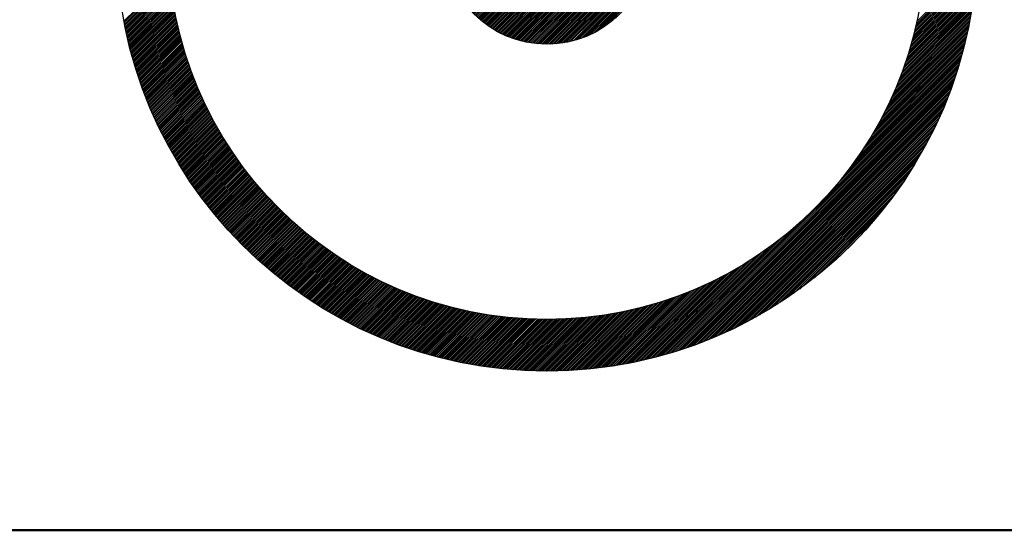
# Model space of a CAD drawing. Units: millimetres. Extents: x 125 to 4075, y 112 to 2873.
# Drawn here: x 3324 to 3403, y 112 to 153 of the extents above; entities that cross this region are included whole.
import ezdxf

# ---------------------------------------------------------------- set-up
doc = ezdxf.new("R2010")
doc.units = ezdxf.units.MM
doc.header["$LTSCALE"] = 1.71063
doc.layers.add('NoLayerName_001', color=7, linetype='Continuous')

# ---------------------------------------------------------------- blocks, each defined once
blk = doc.blocks.new('*X1')
at = {"color": 7, "linetype": 'Continuous', "lineweight": 25}
for p, q in [((3395.779, 152.427), (3400.692, 157.34)), ((3395.824, 152.613), (3400.702, 157.491)), ((3395.867, 152.798), (3400.711, 157.641)), ((3395.909, 152.981), (3400.719, 157.791)), ((3395.949, 153.162), (3400.726, 157.939)), ((3332.619, 153.189), (3336.267, 156.837)), ((3332.642, 153.07), (3336.28, 156.708)), ((3332.665, 152.952), (3336.292, 156.579)), ((3395.529, 151.469), (3400.633, 156.573)), ((3395.583, 151.665), (3400.646, 156.728)), ((3395.635, 151.858), (3400.659, 156.882)), ((3395.685, 152.049), (3400.671, 157.035)), ((3395.733, 152.239), (3400.682, 157.188)), ((3332.688, 152.834), (3336.305, 156.451)), ((3332.712, 152.716), (3336.319, 156.323)), ((3332.736, 152.599), (3336.333, 156.196)), ((3332.761, 152.482), (3336.348, 156.069)), ((3332.786, 152.365), (3336.363, 155.943)), ((3332.811, 152.249), (3336.378, 155.817)), ((3395.229, 150.463), (3400.555, 155.788)), ((3395.294, 150.668), (3400.572, 155.947)), ((3395.356, 150.872), (3400.589, 156.105)), ((3395.416, 151.073), (3400.604, 156.262)), ((3395.473, 151.272), (3400.619, 156.418)), ((3332.836, 152.133), (3336.394, 155.691)), ((3332.862, 152.018), (3336.411, 155.567)), ((3332.888, 151.903), (3336.428, 155.442)), ((3332.915, 151.788), (3336.445, 155.318)), ((3332.942, 151.673), (3336.463, 155.195)), ((3332.969, 151.559), (3336.482, 155.072)), ((3332.997, 151.445), (3336.5, 154.949)), ((3394.869, 149.396), (3400.455, 154.981)), ((3394.947, 149.614), (3400.477, 155.144)), ((3395.022, 149.83), (3400.498, 155.307)), ((3395.093, 150.044), (3400.518, 155.468)), ((3395.163, 150.254), (3400.537, 155.628)), ((3333.025, 151.332), (3336.52, 154.827)), ((3333.053, 151.219), (3336.539, 154.705)), ((3333.081, 151.106), (3336.56, 154.584)), ((3333.11, 150.993), (3336.58, 154.463)), ((3333.14, 150.881), (3336.601, 154.343)), ((3333.169, 150.769), (3336.623, 154.223)), ((3394.434, 148.253), (3400.332, 154.151)), ((3394.528, 148.488), (3400.359, 154.319)), ((3394.618, 148.72), (3400.384, 154.486)), ((3394.705, 148.949), (3400.409, 154.652)), ((3394.789, 149.174), (3400.432, 154.817)), ((3333.199, 150.658), (3336.644, 154.103)), ((3333.229, 150.546), (3336.667, 153.984)), ((3333.26, 150.435), (3336.689, 153.865)), ((3333.29, 150.325), (3336.712, 153.747)), ((3333.321, 150.214), (3336.736, 153.629)), ((3333.353, 150.104), (3336.76, 153.511)), ((3333.385, 149.995), (3336.784, 153.394)), ((3394.015, 147.269), (3400.216, 153.469)), ((3394.127, 147.522), (3400.247, 153.641)), ((3394.234, 147.77), (3400.276, 153.812)), ((3394.336, 148.013), (3400.305, 153.982)), ((3333.417, 149.885), (3336.809, 153.277)), ((3333.449, 149.776), (3336.834, 153.161)), ((3333.482, 149.667), (3336.859, 153.045)), ((3333.515, 149.559), (3336.885, 152.93)), ((3333.548, 149.451), (3336.911, 152.814)), ((3333.581, 149.343), (3336.938, 152.7)), ((3333.615, 149.235), (3336.965, 152.585)), ((3393.372, 145.919), (3400.045, 152.591)), ((3393.514, 146.202), (3400.082, 152.769)), ((3393.649, 146.478), (3400.117, 152.946)), ((3393.777, 146.747), (3400.151, 153.121)), ((3393.899, 147.011), (3400.184, 153.296)), ((3333.649, 149.128), (3336.993, 152.471)), ((3333.684, 149.021), (3337.02, 152.358)), ((3333.718, 148.914), (3337.048, 152.244)), ((3333.753, 148.808), (3337.077, 152.131)), ((3333.789, 148.702), (3337.106, 152.019)), ((3333.824, 148.596), (3337.135, 151.907)), ((3333.86, 148.49), (3337.165, 151.795)), ((3392.719, 144.699), (3399.886, 151.866)), ((3392.897, 145.019), (3399.928, 152.05)), ((3393.065, 145.328), (3399.968, 152.231)), ((3393.223, 145.628), (3400.007, 152.412)), ((3333.896, 148.385), (3337.195, 151.683)), ((3333.933, 148.28), (3337.225, 151.572)), ((3333.969, 148.175), (3337.256, 151.462)), ((3334.006, 148.071), (3337.287, 151.351)), ((3334.043, 147.967), (3337.318, 151.241)), ((3334.081, 147.863), (3337.35, 151.131)), ((3334.119, 147.759), (3337.382, 151.022)), ((3391.861, 143.275), (3399.705, 151.12)), ((3392.102, 143.658), (3399.752, 151.308)), ((3392.323, 144.021), (3399.798, 151.496)), ((3392.528, 144.367), (3399.843, 151.682)), ((3334.157, 147.656), (3337.414, 150.913)), ((3334.195, 147.553), (3337.447, 150.805)), ((3334.234, 147.45), (3337.48, 150.696)), ((3334.273, 147.347), (3337.514, 150.588)), ((3334.312, 147.245), (3337.548, 150.481)), ((3334.351, 147.143), (3337.582, 150.373)), ((3334.391, 147.041), (3337.616, 150.266)), ((3390.573, 141.422), (3399.499, 150.348)), ((3390.965, 141.955), (3399.553, 150.543)), ((3391.3, 142.432), (3399.605, 150.737)), ((3391.595, 142.869), (3399.656, 150.929)), ((3334.431, 146.94), (3337.651, 150.16)), ((3334.471, 146.839), (3337.686, 150.053)), ((3334.512, 146.738), (3337.722, 149.947)), ((3334.553, 146.637), (3337.757, 149.842)), ((3334.594, 146.537), (3337.793, 149.737)), ((3334.635, 146.437), (3337.83, 149.632)), ((3334.677, 146.337), (3337.867, 149.527)), ((3334.718, 146.237), (3337.904, 149.422)), ((3376.237, 126.662), (3399.326, 149.751)), ((3376.439, 126.723), (3399.265, 149.548)), ((3389.447, 140.013), (3399.386, 149.952)), ((3390.094, 140.802), (3399.443, 150.151)), ((3334.761, 146.138), (3337.941, 149.318)), ((3334.803, 146.039), (3337.979, 149.215)), ((3334.845, 145.94), (3338.017, 149.111)), ((3334.888, 145.841), (3338.055, 149.008)), ((3334.931, 145.743), (3338.094, 148.905)), ((3334.975, 145.645), (3338.133, 148.803)), ((3335.018, 145.547), (3338.172, 148.701)), ((3376.644, 126.786), (3399.202, 149.344)), ((3376.851, 126.851), (3399.136, 149.137)), ((3377.06, 126.919), (3399.069, 148.928)), ((3377.271, 126.989), (3398.999, 148.717)), ((3335.062, 145.45), (3338.211, 148.599)), ((3335.106, 145.352), (3338.251, 148.497)), ((3335.151, 145.255), (3338.291, 148.396)), ((3335.195, 145.159), (3338.332, 148.295)), ((3335.24, 145.062), (3338.373, 148.194)), ((3335.285, 144.966), (3338.414, 148.094)), ((3335.331, 144.87), (3338.455, 147.994)), ((3335.376, 144.774), (3338.497, 147.894)), ((3377.484, 127.061), (3398.927, 148.504)), ((3377.7, 127.135), (3398.853, 148.288)), ((3377.918, 127.212), (3398.776, 148.07)), ((3378.139, 127.291), (3398.697, 147.849)), ((3335.422, 144.678), (3338.539, 147.795)), ((3335.468, 144.583), (3338.581, 147.695)), ((3335.515, 144.488), (3338.623, 147.597)), ((3335.561, 144.393), (3338.666, 147.498)), ((3335.608, 144.298), (3338.709, 147.4)), ((3335.655, 144.204), (3338.753, 147.302)), ((3335.702, 144.11), (3338.796, 147.204)), ((3335.75, 144.016), (3338.84, 147.106)), ((3378.363, 127.373), (3398.614, 147.625)), ((3378.589, 127.458), (3398.529, 147.399)), ((3378.819, 127.547), (3398.441, 147.169)), ((3335.798, 143.923), (3338.885, 147.009)), ((3335.846, 143.829), (3338.929, 146.912)), ((3335.894, 143.736), (3338.974, 146.816)), ((3335.943, 143.643), (3339.019, 146.719)), ((3335.991, 143.55), (3339.064, 146.623)), ((3336.04, 143.458), (3339.11, 146.528)), ((3336.089, 143.366), (3339.156, 146.432)), ((3336.139, 143.274), (3339.202, 146.337)), ((3379.051, 127.638), (3398.35, 146.937)), ((3379.287, 127.732), (3398.256, 146.701)), ((3379.527, 127.83), (3398.158, 146.461)), ((3336.189, 143.182), (3339.249, 146.242)), ((3336.239, 143.09), (3339.295, 146.147)), ((3336.289, 142.999), (3339.343, 146.053)), ((3336.339, 142.908), (3339.39, 145.959)), ((3336.39, 142.817), (3339.437, 145.865)), ((3336.441, 142.727), (3339.485, 145.772)), ((3336.492, 142.636), (3339.533, 145.678)), ((3336.543, 142.546), (3339.582, 145.585)), ((3336.594, 142.456), (3339.631, 145.493)), ((3379.769, 127.932), (3398.056, 146.218)), ((3380.016, 128.037), (3397.951, 145.971)), ((3380.267, 128.147), (3397.841, 145.721)), ((3336.646, 142.367), (3339.679, 145.4)), ((3336.698, 142.277), (3339.729, 145.308)), ((3336.75, 142.188), (3339.778, 145.216)), ((3336.803, 142.099), (3339.828, 145.124)), ((3336.855, 142.01), (3339.878, 145.033)), ((3336.908, 141.922), (3339.928, 144.942)), ((3336.961, 141.834), (3339.979, 144.851)), ((3337.015, 141.745), (3340.03, 144.76)), ((3380.523, 128.26), (3397.727, 145.465)), ((3380.783, 128.379), (3397.609, 145.205)), ((3381.047, 128.502), (3397.485, 144.94)), ((3337.068, 141.658), (3340.081, 144.67)), ((3337.122, 141.57), (3340.132, 144.58)), ((3337.176, 141.483), (3340.183, 144.49)), ((3337.23, 141.395), (3340.235, 144.4)), ((3337.285, 141.308), (3340.287, 144.311)), ((3337.34, 141.222), (3340.34, 144.222)), ((3337.394, 141.135), (3340.392, 144.133)), ((3337.45, 141.049), (3340.445, 144.045)), ((3337.505, 140.963), (3340.498, 143.956)), ((3381.318, 128.631), (3397.357, 144.67)), ((3381.594, 128.766), (3397.222, 144.394)), ((3381.876, 128.907), (3397.081, 144.112)), ((3337.56, 140.877), (3340.552, 143.868)), ((3337.616, 140.791), (3340.605, 143.78)), ((3337.672, 140.706), (3340.659, 143.693)), ((3337.729, 140.621), (3340.713, 143.606)), ((3337.785, 140.536), (3340.768, 143.519)), ((3337.842, 140.451), (3340.823, 143.432)), ((3337.898, 140.366), (3340.877, 143.345)), ((3337.956, 140.282), (3340.933, 143.259)), ((3338.013, 140.198), (3340.988, 143.173)), ((3382.165, 129.054), (3396.934, 143.823)), ((3382.461, 129.209), (3396.779, 143.527)), ((3382.765, 129.372), (3396.616, 143.223)), ((3338.07, 140.114), (3341.044, 143.087)), ((3338.128, 140.03), (3341.1, 143.002)), ((3338.186, 139.947), (3341.156, 142.916)), ((3338.244, 139.864), (3341.212, 142.831)), ((3338.303, 139.781), (3341.269, 142.747)), ((3338.361, 139.698), (3341.326, 142.662)), ((3338.42, 139.615), (3341.383, 142.578)), ((3338.479, 139.533), (3341.44, 142.494)), ((3338.538, 139.451), (3341.498, 142.41)), ((3383.079, 129.544), (3396.444, 142.909)), ((3383.402, 129.725), (3396.263, 142.586)), ((3338.598, 139.369), (3341.556, 142.327)), ((3338.658, 139.287), (3341.614, 142.243)), ((3338.717, 139.205), (3341.672, 142.16)), ((3338.778, 139.124), (3341.731, 142.077)), ((3338.838, 139.043), (3341.79, 141.995)), ((3338.898, 138.962), (3341.849, 141.912)), ((3338.959, 138.881), (3341.908, 141.83)), ((3339.02, 138.801), (3341.968, 141.749)), ((3339.081, 138.721), (3342.028, 141.667)), ((3339.143, 138.641), (3342.088, 141.586)), ((3383.736, 129.918), (3396.07, 142.252)), ((3384.083, 130.124), (3395.864, 141.905)), ((3339.204, 138.561), (3342.148, 141.505)), ((3339.266, 138.481), (3342.208, 141.424)), ((3339.328, 138.402), (3342.269, 141.343)), ((3339.39, 138.323), (3342.33, 141.263)), ((3339.453, 138.244), (3342.392, 141.183)), ((3339.515, 138.165), (3342.453, 141.103)), ((3339.578, 138.086), (3342.515, 141.023)), ((3339.641, 138.008), (3342.577, 140.944)), ((3339.704, 137.93), (3342.639, 140.864)), ((3339.768, 137.852), (3342.702, 140.785)), ((3384.444, 130.344), (3395.644, 141.544)), ((3384.822, 130.58), (3395.408, 141.165)), ((3339.832, 137.774), (3342.764, 140.707)), ((3339.895, 137.696), (3342.827, 140.628)), ((3339.96, 137.619), (3342.89, 140.55)), ((3340.024, 137.542), (3342.954, 140.472)), ((3340.088, 137.465), (3343.018, 140.394)), ((3340.153, 137.388), (3343.081, 140.317)), ((3340.218, 137.312), (3343.146, 140.239)), ((3340.283, 137.236), (3343.21, 140.162)), ((3340.349, 137.16), (3343.275, 140.086)), ((3340.414, 137.084), (3343.339, 140.009)), ((3385.221, 130.837), (3395.151, 140.767)), ((3385.643, 131.118), (3394.87, 140.345)), ((3340.48, 137.008), (3343.404, 139.933)), ((3340.546, 136.933), (3343.47, 139.857)), ((3340.612, 136.857), (3343.535, 139.781)), ((3340.678, 136.782), (3343.601, 139.705)), ((3340.745, 136.708), (3343.667, 139.63)), ((3340.812, 136.633), (3343.733, 139.555)), ((3340.879, 136.558), (3343.8, 139.48)), ((3340.946, 136.484), (3343.867, 139.405)), ((3341.013, 136.41), (3343.934, 139.33)), ((3341.081, 136.336), (3344.001, 139.256)), ((3386.096, 131.43), (3394.558, 139.892)), ((3386.588, 131.781), (3394.207, 139.399)), ((3341.149, 136.263), (3344.068, 139.182)), ((3341.217, 136.189), (3344.136, 139.108)), ((3341.285, 136.116), (3344.204, 139.035)), ((3341.354, 136.043), (3344.272, 138.962)), ((3341.422, 135.971), (3344.34, 138.889)), ((3341.491, 135.898), (3344.409, 138.816)), ((3341.56, 135.826), (3344.478, 138.743)), ((3341.629, 135.753), (3344.547, 138.671)), ((3341.699, 135.682), (3344.616, 138.599)), ((3341.769, 135.61), (3344.686, 138.527)), ((3341.839, 135.538), (3344.755, 138.455)), ((3387.135, 132.186), (3393.802, 138.853)), ((3341.909, 135.467), (3344.825, 138.384)), ((3341.979, 135.396), (3344.896, 138.313)), ((3342.049, 135.325), (3344.966, 138.242)), ((3342.12, 135.254), (3345.037, 138.171)), ((3342.191, 135.184), (3345.108, 138.101)), ((3342.262, 135.113), (3345.179, 138.03)), ((3342.333, 135.043), (3345.25, 137.96)), ((3342.405, 134.973), (3345.322, 137.891)), ((3342.477, 134.904), (3345.394, 137.821)), ((3342.549, 134.834), (3345.466, 137.752)), ((3342.621, 134.765), (3345.538, 137.683)), ((3387.764, 132.674), (3393.314, 138.224)), ((3342.693, 134.696), (3345.611, 137.614)), ((3342.766, 134.627), (3345.684, 137.545)), ((3342.839, 134.558), (3345.757, 137.477)), ((3342.912, 134.49), (3345.83, 137.409)), ((3342.985, 134.422), (3345.904, 137.341)), ((3343.058, 134.354), (3345.977, 137.273)), ((3343.132, 134.286), (3346.051, 137.206)), ((3343.205, 134.218), (3346.126, 137.138)), ((3343.279, 134.151), (3346.2, 137.071)), ((3343.354, 134.084), (3346.275, 137.005)), ((3343.428, 134.017), (3346.35, 136.938)), ((3343.503, 133.95), (3346.425, 136.872)), ((3388.541, 133.309), (3392.679, 137.447)), ((3343.578, 133.883), (3346.5, 136.806)), ((3343.653, 133.817), (3346.576, 136.74)), ((3343.728, 133.751), (3346.652, 136.675)), ((3343.803, 133.685), (3346.728, 136.609)), ((3343.879, 133.619), (3346.804, 136.544)), ((3343.955, 133.553), (3346.881, 136.479)), ((3344.031, 133.488), (3346.958, 136.415)), ((3344.107, 133.423), (3347.035, 136.35)), ((3344.184, 133.358), (3347.112, 136.286)), ((3344.26, 133.293), (3347.189, 136.222)), ((3344.337, 133.229), (3347.267, 136.159)), ((3344.414, 133.164), (3347.345, 136.095)), ((3376.036, 126.602), (3385.975, 136.541)), ((3389.758, 134.385), (3391.603, 136.23)), ((3344.492, 133.1), (3347.423, 136.032)), ((3344.569, 133.036), (3347.502, 135.969)), ((3344.647, 132.973), (3347.581, 135.906)), ((3344.725, 132.909), (3347.66, 135.844)), ((3344.803, 132.846), (3347.739, 135.782)), ((3344.881, 132.783), (3347.818, 135.72)), ((3344.96, 132.72), (3347.898, 135.658)), ((3345.039, 132.657), (3347.978, 135.596)), ((3345.118, 132.595), (3348.058, 135.535)), ((3345.197, 132.533), (3348.138, 135.474)), ((3345.276, 132.471), (3348.219, 135.413)), ((3345.356, 132.409), (3348.3, 135.353)), ((3345.436, 132.347), (3348.381, 135.292)), ((3375.64, 126.489), (3384.566, 135.415)), ((3375.837, 126.545), (3385.186, 135.894)), ((3345.516, 132.286), (3348.462, 135.232)), ((3345.596, 132.225), (3348.544, 135.173)), ((3345.677, 132.164), (3348.626, 135.113)), ((3345.757, 132.103), (3348.708, 135.054)), ((3345.838, 132.043), (3348.79, 134.995)), ((3345.919, 131.982), (3348.873, 134.936)), ((3346.001, 131.922), (3348.955, 134.877)), ((3346.082, 131.862), (3349.038, 134.819)), ((3346.164, 131.803), (3349.122, 134.761)), ((3346.246, 131.743), (3349.205, 134.703)), ((3346.328, 131.684), (3349.289, 134.645)), ((3346.41, 131.625), (3349.373, 134.588)), ((3346.493, 131.566), (3349.457, 134.53)), ((3375.251, 126.383), (3383.556, 134.688)), ((3375.445, 126.435), (3384.033, 135.023)), ((3346.576, 131.508), (3349.542, 134.474)), ((3346.659, 131.449), (3349.627, 134.417)), ((3346.742, 131.391), (3349.712, 134.361)), ((3346.826, 131.333), (3349.797, 134.304)), ((3346.909, 131.275), (3349.883, 134.248)), ((3346.993, 131.218), (3349.968, 134.193)), ((3347.077, 131.16), (3350.054, 134.137)), ((3347.162, 131.103), (3350.141, 134.082)), ((3347.246, 131.046), (3350.227, 134.027)), ((3347.331, 130.99), (3350.314, 133.973)), ((3347.416, 130.933), (3350.401, 133.918)), ((3347.501, 130.877), (3350.488, 133.864)), ((3347.587, 130.821), (3350.576, 133.81)), ((3347.672, 130.765), (3350.663, 133.757)), ((3347.758, 130.71), (3350.752, 133.703)), ((3374.679, 126.236), (3382.33, 133.886)), ((3374.868, 126.283), (3382.712, 134.127)), ((3375.059, 126.332), (3383.119, 134.392)), ((3347.844, 130.654), (3350.84, 133.65)), ((3347.93, 130.599), (3350.928, 133.597)), ((3348.017, 130.544), (3351.017, 133.545)), ((3348.104, 130.49), (3351.106, 133.492)), ((3348.191, 130.435), (3351.196, 133.44)), ((3348.278, 130.381), (3351.285, 133.388)), ((3348.365, 130.327), (3351.375, 133.337)), ((3348.453, 130.273), (3351.465, 133.285)), ((3348.541, 130.22), (3351.555, 133.234)), ((3348.629, 130.166), (3351.646, 133.184)), ((3348.717, 130.113), (3351.737, 133.133)), ((3348.806, 130.06), (3351.828, 133.083)), ((3348.894, 130.008), (3351.92, 133.033)), ((3348.983, 129.955), (3352.011, 132.983)), ((3349.073, 129.903), (3352.103, 132.934)), ((3373.756, 126.02), (3380.66, 132.923)), ((3373.938, 126.06), (3380.969, 133.091)), ((3374.121, 126.102), (3381.289, 133.269)), ((3374.306, 126.145), (3381.621, 133.46)), ((3374.492, 126.19), (3381.967, 133.665)), ((3349.162, 129.851), (3352.195, 132.884)), ((3349.252, 129.799), (3352.288, 132.835)), ((3349.342, 129.748), (3352.381, 132.787)), ((3349.432, 129.696), (3352.474, 132.738)), ((3349.522, 129.645), (3352.567, 132.69)), ((3349.613, 129.595), (3352.66, 132.642)), ((3349.703, 129.544), (3352.754, 132.595)), ((3349.795, 129.494), (3352.848, 132.547)), ((3349.886, 129.443), (3352.943, 132.5)), ((3349.977, 129.394), (3353.037, 132.454)), ((3350.069, 129.344), (3353.132, 132.407)), ((3350.161, 129.294), (3353.228, 132.361)), ((3350.253, 129.245), (3353.323, 132.315)), ((3350.346, 129.196), (3353.419, 132.269)), ((3350.438, 129.147), (3353.515, 132.224)), ((3350.531, 129.099), (3353.611, 132.179)), ((3350.624, 129.051), (3353.708, 132.134)), ((3372.866, 125.837), (3379.241, 132.211)), ((3373.042, 125.871), (3379.51, 132.339)), ((3373.219, 125.906), (3379.786, 132.474)), ((3373.397, 125.943), (3380.069, 132.615)), ((3373.576, 125.981), (3380.36, 132.765)), ((3350.718, 129.003), (3353.805, 132.089)), ((3350.811, 128.955), (3353.902, 132.045)), ((3350.905, 128.907), (3353.999, 132.001)), ((3350.999, 128.86), (3354.097, 131.958)), ((3351.094, 128.813), (3354.195, 131.914)), ((3351.188, 128.766), (3354.293, 131.871)), ((3351.283, 128.72), (3354.392, 131.828)), ((3351.378, 128.673), (3354.491, 131.786)), ((3351.474, 128.627), (3354.59, 131.743)), ((3351.569, 128.581), (3354.689, 131.702)), ((3351.665, 128.536), (3354.789, 131.66)), ((3351.761, 128.49), (3354.889, 131.619)), ((3351.857, 128.445), (3354.99, 131.577)), ((3351.954, 128.4), (3355.09, 131.537)), ((3352.051, 128.356), (3355.191, 131.496)), ((3352.148, 128.311), (3355.293, 131.456)), ((3352.245, 128.267), (3355.394, 131.416)), ((3352.343, 128.223), (3355.496, 131.377)), ((3352.44, 128.18), (3355.598, 131.337)), ((3371.502, 125.603), (3377.268, 131.369)), ((3371.669, 125.629), (3377.499, 131.46)), ((3371.837, 125.655), (3377.735, 131.554)), ((3372.006, 125.683), (3377.975, 131.652)), ((3372.176, 125.712), (3378.218, 131.754)), ((3372.347, 125.741), (3378.466, 131.861)), ((3372.519, 125.772), (3378.719, 131.972)), ((3372.692, 125.804), (3378.977, 132.089)), ((3352.539, 128.136), (3355.701, 131.299)), ((3352.637, 128.093), (3355.804, 131.26)), ((3352.735, 128.05), (3355.907, 131.222)), ((3352.834, 128.008), (3356.01, 131.184)), ((3352.933, 127.965), (3356.114, 131.146)), ((3353.033, 127.923), (3356.218, 131.109)), ((3353.132, 127.882), (3356.322, 131.072)), ((3353.232, 127.84), (3356.427, 131.035)), ((3353.332, 127.799), (3356.532, 130.998)), ((3353.433, 127.758), (3356.637, 130.962)), ((3353.533, 127.717), (3356.743, 130.926)), ((3353.634, 127.676), (3356.849, 130.891)), ((3353.735, 127.636), (3356.955, 130.856)), ((3353.837, 127.596), (3357.062, 130.821)), ((3353.938, 127.556), (3357.169, 130.787)), ((3354.04, 127.517), (3357.276, 130.753)), ((3354.143, 127.478), (3357.384, 130.719)), ((3354.245, 127.439), (3357.492, 130.685)), ((3354.348, 127.4), (3357.6, 130.652)), ((3354.451, 127.362), (3357.709, 130.619)), ((3354.554, 127.324), (3357.818, 130.587)), ((3354.658, 127.286), (3357.927, 130.555)), ((3369.726, 125.384), (3374.915, 130.572)), ((3369.883, 125.399), (3375.116, 130.632)), ((3370.041, 125.416), (3375.319, 130.694)), ((3370.2, 125.433), (3375.525, 130.758)), ((3370.36, 125.451), (3375.733, 130.825)), ((3370.52, 125.47), (3375.944, 130.894)), ((3370.681, 125.49), (3376.157, 130.966)), ((3370.844, 125.511), (3376.373, 131.041)), ((3371.007, 125.533), (3376.592, 131.118)), ((3371.171, 125.555), (3376.814, 131.199)), ((3371.336, 125.579), (3377.039, 131.282)), ((3354.762, 127.248), (3358.037, 130.523)), ((3354.866, 127.211), (3358.147, 130.492)), ((3354.97, 127.174), (3358.257, 130.461)), ((3355.075, 127.138), (3358.368, 130.43)), ((3355.18, 127.101), (3358.479, 130.4)), ((3355.285, 127.065), (3358.59, 130.37)), ((3355.391, 127.029), (3358.702, 130.34)), ((3355.497, 126.994), (3358.814, 130.311)), ((3355.603, 126.958), (3358.927, 130.282)), ((3355.71, 126.923), (3359.04, 130.253)), ((3355.816, 126.889), (3359.153, 130.225)), ((3355.923, 126.854), (3359.267, 130.198)), ((3356.031, 126.82), (3359.381, 130.17)), ((3356.138, 126.786), (3359.495, 130.143)), ((3356.246, 126.753), (3359.61, 130.116)), ((3356.354, 126.719), (3359.725, 130.09)), ((3356.463, 126.687), (3359.841, 130.064)), ((3356.572, 126.654), (3359.956, 130.039)), ((3356.681, 126.622), (3360.073, 130.014)), ((3356.79, 126.59), (3360.19, 129.989)), ((3356.9, 126.558), (3360.307, 129.965)), ((3357.01, 126.526), (3360.424, 129.941)), ((3357.12, 126.495), (3360.542, 129.917)), ((3357.231, 126.465), (3360.66, 129.894)), ((3357.342, 126.434), (3360.779, 129.872)), ((3357.453, 126.404), (3360.898, 129.849)), ((3357.564, 126.374), (3361.018, 129.828)), ((3357.676, 126.345), (3361.138, 129.806)), ((3357.789, 126.315), (3361.258, 129.785)), ((3357.901, 126.286), (3361.379, 129.765)), ((3366.881, 125.225), (3371.424, 129.768)), ((3367.024, 125.227), (3371.594, 129.797)), ((3367.169, 125.23), (3371.766, 129.828)), ((3367.314, 125.234), (3371.939, 129.86)), ((3367.459, 125.238), (3372.114, 129.893)), ((3367.606, 125.243), (3372.29, 129.927)), ((3367.753, 125.248), (3372.467, 129.963)), ((3367.9, 125.255), (3372.646, 130)), ((3368.048, 125.261), (3372.826, 130.039)), ((3368.197, 125.269), (3373.007, 130.079)), ((3368.347, 125.277), (3373.19, 130.12)), ((3368.497, 125.286), (3373.375, 130.164)), ((3368.648, 125.296), (3373.561, 130.208)), ((3368.8, 125.306), (3373.749, 130.255)), ((3368.953, 125.317), (3373.939, 130.303)), ((3369.106, 125.329), (3374.13, 130.353)), ((3369.26, 125.341), (3374.323, 130.405)), ((3369.414, 125.355), (3374.518, 130.459)), ((3369.57, 125.369), (3374.716, 130.514)), ((3358.014, 126.258), (3361.501, 129.744)), ((3358.127, 126.23), (3361.622, 129.725)), ((3358.241, 126.202), (3361.744, 129.706)), ((3358.355, 126.174), (3361.867, 129.687)), ((3358.469, 126.147), (3361.99, 129.668)), ((3358.583, 126.12), (3362.114, 129.65)), ((3358.698, 126.093), (3362.238, 129.633)), ((3358.813, 126.067), (3362.362, 129.616)), ((3358.929, 126.041), (3362.487, 129.6)), ((3359.045, 126.016), (3362.612, 129.583)), ((3359.161, 125.991), (3362.738, 129.568)), ((3359.277, 125.966), (3362.865, 129.553)), ((3359.394, 125.941), (3362.991, 129.538)), ((3359.512, 125.917), (3363.119, 129.524)), ((3359.629, 125.893), (3363.246, 129.51)), ((3359.747, 125.87), (3363.375, 129.497)), ((3359.865, 125.847), (3363.503, 129.485)), ((3359.984, 125.824), (3363.633, 129.473)), ((3360.103, 125.802), (3363.763, 129.461)), ((3360.223, 125.78), (3363.893, 129.45)), ((3360.342, 125.758), (3364.024, 129.439)), ((3360.463, 125.737), (3364.155, 129.429)), ((3360.583, 125.716), (3364.287, 129.42)), ((3360.704, 125.695), (3364.42, 129.411)), ((3360.825, 125.675), (3364.553, 129.402)), ((3360.947, 125.655), (3364.686, 129.395)), ((3361.069, 125.636), (3364.82, 129.387)), ((3361.192, 125.617), (3364.955, 129.381)), ((3361.314, 125.598), (3365.09, 129.374)), ((3361.438, 125.58), (3365.226, 129.369)), ((3361.561, 125.563), (3365.363, 129.364)), ((3361.685, 125.545), (3365.5, 129.36)), ((3361.81, 125.528), (3365.637, 129.356)), ((3361.935, 125.512), (3365.776, 129.353)), ((3362.06, 125.495), (3365.915, 129.35)), ((3362.186, 125.48), (3366.054, 129.348)), ((3362.312, 125.464), (3366.194, 129.347)), ((3362.438, 125.45), (3366.335, 129.347)), ((3362.565, 125.435), (3366.477, 129.347)), ((3362.693, 125.421), (3366.619, 129.347)), ((3362.82, 125.407), (3366.762, 129.349)), ((3362.949, 125.394), (3366.905, 129.351)), ((3363.077, 125.382), (3367.049, 129.354)), ((3363.207, 125.369), (3367.194, 129.357)), ((3363.336, 125.358), (3367.34, 129.361)), ((3363.466, 125.346), (3367.486, 129.366)), ((3363.597, 125.335), (3367.633, 129.372)), ((3363.728, 125.325), (3367.781, 129.378)), ((3363.859, 125.315), (3367.93, 129.386)), ((3363.991, 125.305), (3368.079, 129.394)), ((3364.124, 125.296), (3368.23, 129.402)), ((3364.256, 125.288), (3368.381, 129.412)), ((3364.39, 125.28), (3368.532, 129.422)), ((3364.524, 125.272), (3368.685, 129.434)), ((3364.658, 125.265), (3368.838, 129.446)), ((3364.793, 125.259), (3368.993, 129.459)), ((3364.928, 125.253), (3369.148, 129.472)), ((3365.064, 125.247), (3369.304, 129.487)), ((3365.201, 125.242), (3369.461, 129.503)), ((3365.338, 125.238), (3369.619, 129.519)), ((3365.475, 125.234), (3369.778, 129.537)), ((3365.613, 125.23), (3369.938, 129.555)), ((3365.752, 125.227), (3370.099, 129.575)), ((3365.891, 125.225), (3370.261, 129.595)), ((3366.03, 125.223), (3370.423, 129.616)), ((3366.171, 125.222), (3370.587, 129.639)), ((3366.311, 125.222), (3370.752, 129.662)), ((3366.453, 125.222), (3370.918, 129.687)), ((3366.595, 125.222), (3371.086, 129.713)), ((3366.737, 125.223), (3371.254, 129.74))]:
    blk.add_line(p, q, dxfattribs=at)

msp = doc.modelspace()

# ---------------------------------------------------------------- hatches: boundary and pattern name
at = {"layer": 'NoLayerName_001', "linetype": 'Continuous', "lineweight": 25}
h = msp.add_hatch(dxfattribs=at)
h.set_pattern_fill('ANSI31', scale=0.0315)
edge = h.paths.add_edge_path()
edge.add_arc((3366.391, 159.596), 8.25, 0, 360)

# ---------------------------------------------------------------- linework, layer by layer
at = {"layer": 'NoLayerName_001', "color": 7, "linetype": 'Continuous', "lineweight": 50}
msp.add_line((125, 112.5), (4075, 112.5), dxfattribs=at)
at = {"layer": 'NoLayerName_001', "color": 7, "linetype": 'Continuous', "lineweight": 25}
for radius in [34.375, 30.25, 8.25]:
    msp.add_circle((3366.391, 159.596), radius, dxfattribs=at)

# ---------------------------------------------------------------- block references
at = {"color": 7, "linetype": 'Continuous', "lineweight": 25}
msp.add_blockref('*X1', (0, 0), dxfattribs=at)

doc.saveas('drawing.dxf')
